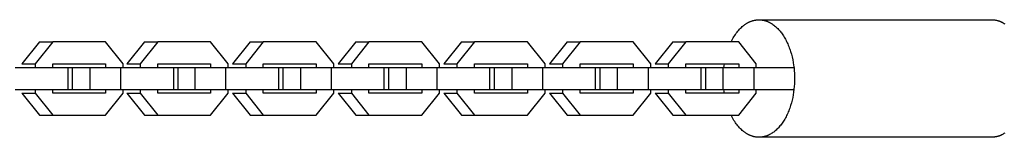
# Model space of a CAD drawing. Units: millimetres. Extents: x -7698 to 7698, y -4805 to 3140.
# Drawn here: x -2267 to -1998, y -16 to 16 of the extents above; entities that cross this region are included whole.
import ezdxf

# ---------------------------------------------------------------- set-up
doc = ezdxf.new("R2010")
doc.units = ezdxf.units.MM
doc.layers.add('ORG1403DY 2D', color=7, linetype='Continuous', true_color=0x000000)

msp = doc.modelspace()

# ---------------------------------------------------------------- linework, layer by layer
at = {"layer": 'ORG1403DY 2D', "color": 18, "lineweight": -3, "true_color": 0x000000}
for points in [[(-2072.47, 9.99), (-2072.29, 10.36), (-2072.11, 10.71), (-2071.91, 11.05), (-2071.71, 11.39), (-2071.51, 11.71), (-2071.29, 12.03), (-2071.08, 12.33), (-2070.85, 12.63), (-2070.63, 12.91), (-2070.4, 13.18), (-2070.16, 13.44), (-2069.92, 13.68), (-2069.68, 13.92), (-2069.44, 14.14), (-2069.19, 14.35), (-2069.06, 14.45), (-2068.94, 14.55), (-2068.81, 14.64), (-2068.69, 14.73), (-2068.56, 14.82), (-2068.43, 14.9), (-2068.3, 14.98), (-2068.18, 15.06), (-2068.05, 15.13), (-2067.92, 15.2), (-2067.79, 15.27), (-2067.66, 15.34), (-2067.53, 15.4), (-2067.41, 15.46), (-2067.28, 15.51), (-2067.15, 15.57), (-2067.02, 15.62), (-2066.89, 15.66), (-2066.76, 15.7), (-2066.63, 15.75), (-2066.51, 15.78), (-2066.38, 15.82), (-2066.25, 15.85), (-2066.12, 15.88), (-2066, 15.9), (-2065.87, 15.92), (-2065.74, 15.94), (-2065.62, 15.96), (-2065.49, 15.98), (-2065.37, 15.99), (-2065.25, 16), (-2065.12, 16), (-2065, 16.01), (-2064.88, 16.01)], [(-2064.88, 16.01), (-2064.75, 16.01), (-2064.64, 16), (-2064.53, 16), (-2064.42, 15.99), (-2064.31, 15.98), (-2064.2, 15.97), (-2064.09, 15.96), (-2063.98, 15.94), (-2063.87, 15.92), (-2063.76, 15.9), (-2063.65, 15.88), (-2063.54, 15.86), (-2063.43, 15.83), (-2063.31, 15.8), (-2063.2, 15.77), (-2063.09, 15.74), (-2062.98, 15.7), (-2062.86, 15.66), (-2062.75, 15.62), (-2062.64, 15.58), (-2062.52, 15.53), (-2062.41, 15.48), (-2062.3, 15.43), (-2062.18, 15.38), (-2062.07, 15.33), (-2061.96, 15.27), (-2061.73, 15.15), (-2061.5, 15.02), (-2061.28, 14.87), (-2061.06, 14.72), (-2060.83, 14.56), (-2060.61, 14.39), (-2060.39, 14.21), (-2060.18, 14.01), (-2059.96, 13.81), (-2059.75, 13.6), (-2059.54, 13.38), (-2059.33, 13.15), (-2059.13, 12.91), (-2058.93, 12.67), (-2058.73, 12.41), (-2058.54, 12.14), (-2058.35, 11.87), (-2058.17, 11.59), (-2057.99, 11.3), (-2057.81, 11), (-2057.64, 10.7), (-2057.48, 10.39), (-2057.32, 10.07), (-2057.16, 9.74), (-2057.01, 9.41), (-2056.87, 9.08), (-2056.73, 8.74), (-2056.59, 8.39), (-2056.47, 8.04), (-2056.35, 7.69), (-2056.23, 7.33), (-2056.02, 6.6), (-2055.83, 5.87), (-2055.66, 5.13), (-2055.52, 4.38), (-2055.41, 3.63), (-2055.31, 2.89), (-2055.24, 2.15), (-2055.19, 1.41), (-2055.16, 0.69), (-2055.15, -0.02), (-2055.16, -0.74), (-2055.19, -1.46), (-2055.25, -2.19), (-2055.32, -2.93), (-2055.41, -3.67), (-2055.53, -4.42), (-2055.67, -5.16), (-2055.84, -5.9), (-2056.03, -6.64), (-2056.25, -7.36), (-2056.36, -7.72), (-2056.48, -8.07), (-2056.61, -8.42), (-2056.74, -8.76), (-2056.88, -9.1), (-2057.03, -9.44), (-2057.18, -9.77), (-2057.33, -10.09), (-2057.49, -10.41), (-2057.66, -10.72), (-2057.83, -11.02), (-2058.01, -11.31), (-2058.19, -11.6), (-2058.37, -11.88), (-2058.56, -12.16), (-2058.75, -12.42), (-2058.95, -12.68), (-2059.15, -12.92), (-2059.35, -13.16), (-2059.56, -13.39), (-2059.77, -13.61), (-2059.98, -13.82), (-2060.2, -14.02), (-2060.41, -14.21), (-2060.63, -14.39), (-2060.85, -14.56), (-2061.08, -14.72), (-2061.3, -14.87), (-2061.52, -15.01), (-2061.75, -15.14), (-2061.98, -15.26), (-2062.09, -15.32), (-2062.2, -15.37), (-2062.32, -15.43), (-2062.43, -15.48), (-2062.54, -15.52), (-2062.66, -15.57), (-2062.77, -15.61), (-2062.88, -15.65), (-2062.99, -15.69), (-2063.11, -15.72), (-2063.22, -15.76), (-2063.33, -15.79), (-2063.44, -15.82), (-2063.56, -15.84), (-2063.67, -15.87), (-2063.78, -15.89), (-2063.89, -15.91), (-2064, -15.93), (-2064.11, -15.94), (-2064.22, -15.96), (-2064.33, -15.97), (-2064.44, -15.98), (-2064.55, -15.98), (-2064.66, -15.99), (-2064.77, -15.99), (-2064.88, -15.99)], [(-2064.88, 16.01), (-2001.34, 16.01)], [(-2001.34, 16.01), (-2001.21, 16.01), (-2001.11, 16.01), (-2001, 16), (-2000.89, 16), (-2000.78, 15.99), (-2000.67, 15.97), (-2000.56, 15.96), (-2000.45, 15.95), (-2000.34, 15.93), (-2000.23, 15.91), (-2000.11, 15.88), (-2000, 15.86), (-1999.89, 15.83), (-1999.78, 15.8), (-1999.67, 15.77), (-1999.55, 15.74), (-1999.44, 15.7), (-1999.33, 15.67), (-1999.21, 15.63), (-1999.1, 15.58), (-1998.99, 15.54), (-1998.87, 15.49), (-1998.76, 15.44), (-1998.65, 15.39), (-1998.53, 15.33), (-1998.42, 15.27), (-1998.19, 15.15), (-1997.97, 15.02), (-1997.74, 14.88)], [(-2261.27, 9.99), (-2266.08, 4)], [(-2257.68, 9.99), (-2262.49, 4)], [(-2261.27, 9.99), (-2257.68, 9.99)], [(-2243.26, 9.99), (-2257.68, 9.99)], [(-2238.45, 3.99), (-2243.26, 9.99)], [(-2232.61, 9.99), (-2237.41, 4)], [(-2229.02, 9.99), (-2233.82, 4)], [(-2232.61, 9.99), (-2229.02, 9.99)], [(-2214.6, 9.99), (-2229.02, 9.99)], [(-2209.79, 3.99), (-2214.6, 9.99)], [(-2203.77, 9.99), (-2208.57, 4)], [(-2200.18, 9.99), (-2204.98, 4)], [(-2203.77, 9.99), (-2200.18, 9.99)], [(-2185.76, 9.99), (-2200.18, 9.99)], [(-2180.95, 3.99), (-2185.76, 9.99)], [(-2174.93, 9.99), (-2179.74, 4)], [(-2171.34, 9.99), (-2176.15, 4)], [(-2174.93, 9.99), (-2171.34, 9.99)], [(-2156.92, 9.99), (-2171.34, 9.99)], [(-2152.11, 3.99), (-2156.92, 9.99)], [(-2146.1, 9.99), (-2150.9, 4)], [(-2142.5, 9.99), (-2147.31, 4)], [(-2146.1, 9.99), (-2142.5, 9.99)], [(-2128.08, 9.99), (-2142.5, 9.99)], [(-2123.28, 3.99), (-2128.08, 9.99)], [(-2117.26, 9.99), (-2122.06, 4)], [(-2113.67, 9.99), (-2118.47, 4)], [(-2117.26, 9.99), (-2113.67, 9.99)], [(-2099.25, 9.99), (-2113.67, 9.99)], [(-2094.44, 3.99), (-2099.25, 9.99)], [(-2088.42, 9.99), (-2093.22, 4)], [(-2084.83, 9.99), (-2089.63, 4)], [(-2088.42, 9.99), (-2084.83, 9.99)], [(-2070.41, 9.99), (-2084.83, 9.99)], [(-2065.6, 3.99), (-2070.41, 9.99)], [(-2267.91, 3), (-2253.49, 3)], [(-2266.08, 4), (-2262.49, 4)], [(-2262.49, 4), (-2262.49, 3)], [(-2257.68, 3), (-2257.68, 3.99)], [(-2257.68, 3.99), (-2243.26, 3.99)], [(-2253.49, 3), (-2252.27, 3)], [(-2253.49, -3), (-2253.49, 3)], [(-2252.27, -3), (-2252.27, 3)], [(-2252.26, 3), (-2247.47, 3)], [(-2252.26, -3), (-2252.26, 3)], [(-2247.47, 3), (-2239.07, 3)], [(-2247.47, -3), (-2247.47, 3)], [(-2243.26, 3.99), (-2243.26, 3)], [(-2239.07, 3), (-2224.65, 3)], [(-2239.07, -3), (-2239.07, 3)], [(-2238.45, 3), (-2238.45, 3.99)], [(-2237.41, 4), (-2233.82, 4)], [(-2233.82, 4), (-2233.82, 3)], [(-2229.01, 3), (-2229.01, 3.99)], [(-2229.01, 3.99), (-2214.6, 3.99)], [(-2224.65, 3), (-2223.43, 3)], [(-2224.65, -3), (-2224.65, 3)], [(-2223.43, 3), (-2218.8, 3)], [(-2223.43, -3), (-2223.43, 3)], [(-2218.8, 3), (-2210.4, 3)], [(-2218.8, -3), (-2218.8, 3)], [(-2214.6, 3.99), (-2214.6, 3)], [(-2210.4, 3), (-2195.98, 3)], [(-2210.4, -3), (-2210.4, 3)], [(-2209.79, 3), (-2209.79, 3.99)], [(-2208.57, 4), (-2204.98, 4)], [(-2204.98, 4), (-2204.98, 3)], [(-2200.18, 3), (-2200.18, 3.99)], [(-2200.18, 3.99), (-2185.76, 3.99)], [(-2195.98, 3), (-2194.77, 3)], [(-2195.98, -3), (-2195.98, 3)], [(-2194.77, -3), (-2194.77, 3)], [(-2194.76, 3), (-2189.96, 3)], [(-2194.76, -3), (-2194.76, 3)], [(-2189.96, 3), (-2181.57, 3)], [(-2189.96, -3), (-2189.96, 3)], [(-2185.76, 3.99), (-2185.76, 3)], [(-2181.57, 3), (-2167.15, 3)], [(-2181.57, -3), (-2181.57, 3)], [(-2180.95, 3), (-2180.95, 3.99)], [(-2179.74, 4), (-2176.15, 4)], [(-2176.15, 4), (-2176.15, 3)], [(-2171.34, 3), (-2171.34, 3.99)], [(-2171.34, 3.99), (-2156.92, 3.99)], [(-2167.15, 3), (-2165.93, 3)], [(-2167.15, -3), (-2167.15, 3)], [(-2165.93, -3), (-2165.93, 3)], [(-2165.92, 3), (-2161.13, 3)], [(-2165.92, -3), (-2165.92, 3)], [(-2161.13, 3), (-2152.73, 3)], [(-2161.13, -3), (-2161.13, 3)], [(-2156.92, 3.99), (-2156.92, 3)], [(-2152.73, 3), (-2138.31, 3)], [(-2152.73, -3), (-2152.73, 3)], [(-2152.11, 3), (-2152.11, 3.99)], [(-2150.9, 4), (-2147.31, 4)], [(-2147.31, 4), (-2147.31, 3)], [(-2142.5, 3), (-2142.5, 3.99)], [(-2142.5, 3.99), (-2128.08, 3.99)], [(-2138.31, 3), (-2137.09, 3)], [(-2138.31, -3), (-2138.31, 3)], [(-2137.09, -3), (-2137.09, 3)], [(-2137.08, 3), (-2132.29, 3)], [(-2137.08, -3), (-2137.08, 3)], [(-2132.29, 3), (-2123.89, 3)], [(-2132.29, -3), (-2132.29, 3)], [(-2128.08, 3.99), (-2128.08, 3)], [(-2123.89, 3), (-2109.47, 3)], [(-2123.89, -3), (-2123.89, 3)], [(-2123.28, 3), (-2123.28, 3.99)], [(-2122.06, 4), (-2118.47, 4)], [(-2118.47, 4), (-2118.47, 3)], [(-2113.66, 3), (-2113.66, 3.99)], [(-2113.66, 3.99), (-2099.25, 3.99)], [(-2109.47, 3), (-2108.26, 3)], [(-2109.47, -3), (-2109.47, 3)], [(-2108.26, -3), (-2108.26, 3)], [(-2108.24, 3), (-2103.45, 3)], [(-2108.24, -3), (-2108.24, 3)], [(-2103.45, 3), (-2095.05, 3)], [(-2103.45, -3), (-2103.45, 3)], [(-2099.25, 3.99), (-2099.25, 3)], [(-2095.05, 3), (-2080.63, 3)], [(-2095.05, -3), (-2095.05, 3)], [(-2094.44, 3), (-2094.44, 3.99)], [(-2093.22, 4), (-2089.63, 4)], [(-2089.63, 4), (-2089.63, 3)], [(-2084.83, 3.99), (-2070.41, 3.99)], [(-2084.83, 3), (-2084.83, 3.99)], [(-2080.63, 3), (-2079.42, 3)], [(-2080.63, -3), (-2080.63, 3)], [(-2079.42, -3), (-2079.42, 3)], [(-2079.41, 3), (-2074.61, 3)], [(-2079.41, -3), (-2079.41, 3)], [(-2074.61, 3), (-2066.22, 3)], [(-2074.61, -3), (-2074.61, 3)], [(-2074.43, 3), (-2074.37, 3.5), (-2074.29, 3.99)], [(-2070.41, 3.99), (-2070.41, 3)], [(-2066.22, 3), (-2055.32, 3)], [(-2066.22, -3), (-2066.22, 3)], [(-2065.6, 3), (-2065.6, 3.99)], [(-2267.91, -3), (-2253.49, -3)], [(-2266.08, -4), (-2262.49, -4)], [(-2266.08, -4), (-2261.27, -10.01)], [(-2262.49, -3), (-2262.49, -4)], [(-2262.49, -4), (-2257.68, -10.01)], [(-2257.68, -4.01), (-2257.68, -3)], [(-2243.26, -4.01), (-2257.68, -4.01)], [(-2253.49, -3), (-2252.27, -3)], [(-2252.26, -3), (-2247.47, -3)], [(-2247.47, -3), (-2239.07, -3)], [(-2243.26, -3), (-2243.26, -4.01)], [(-2243.26, -10.01), (-2238.45, -4.01)], [(-2239.07, -3), (-2224.65, -3)], [(-2238.45, -4.01), (-2238.45, -3)], [(-2237.41, -4), (-2233.82, -4)], [(-2237.41, -4), (-2232.61, -10.01)], [(-2233.82, -3), (-2233.82, -4)], [(-2233.82, -4), (-2229.02, -10.01)], [(-2229.01, -4.01), (-2229.01, -3)], [(-2214.6, -4.01), (-2229.01, -4.01)], [(-2224.65, -3), (-2223.43, -3)], [(-2223.43, -3), (-2218.8, -3)], [(-2218.8, -3), (-2210.4, -3)], [(-2214.6, -3), (-2214.6, -4.01)], [(-2214.6, -10.01), (-2209.79, -4.01)], [(-2210.4, -3), (-2195.98, -3)], [(-2209.79, -4.01), (-2209.79, -3)], [(-2208.57, -4), (-2204.98, -4)], [(-2208.57, -4), (-2203.77, -10.01)], [(-2204.98, -3), (-2204.98, -4)], [(-2204.98, -4), (-2200.18, -10.01)], [(-2200.18, -4.01), (-2200.18, -3)], [(-2185.76, -4.01), (-2200.18, -4.01)], [(-2195.98, -3), (-2194.77, -3)], [(-2194.76, -3), (-2189.96, -3)], [(-2189.96, -3), (-2181.57, -3)], [(-2185.76, -3), (-2185.76, -4.01)], [(-2185.76, -10.01), (-2180.95, -4.01)], [(-2181.57, -3), (-2167.15, -3)], [(-2180.95, -4.01), (-2180.95, -3)], [(-2179.74, -4), (-2176.15, -4)], [(-2179.74, -4), (-2174.93, -10.01)], [(-2176.15, -3), (-2176.15, -4)], [(-2176.15, -4), (-2171.34, -10.01)], [(-2171.34, -4.01), (-2171.34, -3)], [(-2156.92, -4.01), (-2171.34, -4.01)], [(-2167.15, -3), (-2165.93, -3)], [(-2165.92, -3), (-2161.13, -3)], [(-2161.13, -3), (-2152.73, -3)], [(-2156.92, -3), (-2156.92, -4.01)], [(-2156.92, -10.01), (-2152.11, -4.01)], [(-2152.73, -3), (-2138.31, -3)], [(-2152.11, -4.01), (-2152.11, -3)], [(-2150.9, -4), (-2147.31, -4)], [(-2150.9, -4), (-2146.1, -10.01)], [(-2147.31, -3), (-2147.31, -4)], [(-2147.31, -4), (-2142.5, -10.01)], [(-2142.5, -4.01), (-2142.5, -3)], [(-2128.08, -4.01), (-2142.5, -4.01)], [(-2138.31, -3), (-2137.09, -3)], [(-2137.08, -3), (-2132.29, -3)], [(-2132.29, -3), (-2123.89, -3)], [(-2128.08, -3), (-2128.08, -4.01)], [(-2128.08, -10.01), (-2123.28, -4.01)], [(-2123.89, -3), (-2109.47, -3)], [(-2123.28, -4.01), (-2123.28, -3)], [(-2122.06, -4), (-2118.47, -4)], [(-2122.06, -4), (-2117.26, -10.01)], [(-2118.47, -3), (-2118.47, -4)], [(-2118.47, -4), (-2113.67, -10.01)], [(-2113.66, -4.01), (-2113.66, -3)], [(-2099.25, -4.01), (-2113.66, -4.01)], [(-2109.47, -3), (-2108.26, -3)], [(-2108.24, -3), (-2103.45, -3)], [(-2103.45, -3), (-2095.05, -3)], [(-2099.25, -3), (-2099.25, -4.01)], [(-2099.25, -10.01), (-2094.44, -4.01)], [(-2095.05, -3), (-2080.63, -3)], [(-2094.44, -4.01), (-2094.44, -3)], [(-2093.22, -4), (-2089.63, -4)], [(-2093.22, -4), (-2088.42, -10.01)], [(-2089.63, -3), (-2089.63, -4)], [(-2089.63, -4), (-2084.83, -10.01)], [(-2084.83, -4.01), (-2084.83, -3)], [(-2070.41, -4.01), (-2084.83, -4.01)], [(-2080.63, -3), (-2079.42, -3)], [(-2079.41, -3), (-2074.61, -3)], [(-2074.61, -3), (-2066.22, -3)], [(-2074.29, -4.01), (-2074.36, -3.5), (-2074.43, -3)], [(-2070.41, -3), (-2070.41, -4.01)], [(-2070.41, -10.01), (-2065.6, -4.01)], [(-2066.22, -3), (-2055.33, -3)], [(-2065.6, -4.01), (-2065.6, -3)], [(-2261.27, -10.01), (-2257.68, -10.01)], [(-2257.68, -10.01), (-2243.26, -10.01)], [(-2232.61, -10.01), (-2229.02, -10.01)], [(-2229.02, -10.01), (-2214.6, -10.01)], [(-2203.77, -10.01), (-2200.18, -10.01)], [(-2200.18, -10.01), (-2185.76, -10.01)], [(-2174.93, -10.01), (-2171.34, -10.01)], [(-2171.34, -10.01), (-2156.92, -10.01)], [(-2146.1, -10.01), (-2142.5, -10.01)], [(-2142.5, -10.01), (-2128.08, -10.01)], [(-2117.26, -10.01), (-2113.67, -10.01)], [(-2113.67, -10.01), (-2099.25, -10.01)], [(-2088.42, -10.01), (-2084.83, -10.01)], [(-2084.83, -10.01), (-2070.41, -10.01)], [(-2064.9, -15.99), (-2065.02, -15.99), (-2065.14, -15.99), (-2065.26, -15.98), (-2065.39, -15.97), (-2065.51, -15.96), (-2065.63, -15.94), (-2065.76, -15.93), (-2065.88, -15.91), (-2066.01, -15.88), (-2066.14, -15.86), (-2066.26, -15.83), (-2066.39, -15.8), (-2066.52, -15.76), (-2066.64, -15.72), (-2066.77, -15.68), (-2066.9, -15.64), (-2067.03, -15.6), (-2067.15, -15.55), (-2067.28, -15.49), (-2067.41, -15.44), (-2067.54, -15.38), (-2067.67, -15.32), (-2067.79, -15.25), (-2067.92, -15.19), (-2068.05, -15.12), (-2068.18, -15.04), (-2068.3, -14.96), (-2068.43, -14.88), (-2068.56, -14.8), (-2068.68, -14.71), (-2068.81, -14.62), (-2068.93, -14.53), (-2069.06, -14.43), (-2069.18, -14.34), (-2069.43, -14.13), (-2069.67, -13.91), (-2069.92, -13.67), (-2070.15, -13.43), (-2070.39, -13.17), (-2070.62, -12.9), (-2070.84, -12.62), (-2071.06, -12.33), (-2071.28, -12.03), (-2071.49, -11.72), (-2071.7, -11.39), (-2071.9, -11.06), (-2072.09, -10.72), (-2072.28, -10.37), (-2072.46, -10.01)], [(-2064.88, -15.99), (-2064.9, -15.99)], [(-2001.34, -15.99), (-2064.88, -15.99)], [(-1997.76, -14.87), (-1997.99, -15.01), (-1998.21, -15.14), (-1998.44, -15.26), (-1998.55, -15.32), (-1998.67, -15.37), (-1998.78, -15.42), (-1998.89, -15.47), (-1999.01, -15.52), (-1999.12, -15.56), (-1999.23, -15.61), (-1999.35, -15.65), (-1999.46, -15.68), (-1999.57, -15.72), (-1999.68, -15.75), (-1999.8, -15.78), (-1999.91, -15.81), (-2000.02, -15.84), (-2000.13, -15.86), (-2000.25, -15.89), (-2000.36, -15.9), (-2000.47, -15.92), (-2000.58, -15.94), (-2000.69, -15.95), (-2000.8, -15.96), (-2000.91, -15.97), (-2001.02, -15.98), (-2001.12, -15.98), (-2001.23, -15.99), (-2001.34, -15.99)]]:
    msp.add_lwpolyline(points, dxfattribs=at)

doc.saveas('drawing.dxf')
